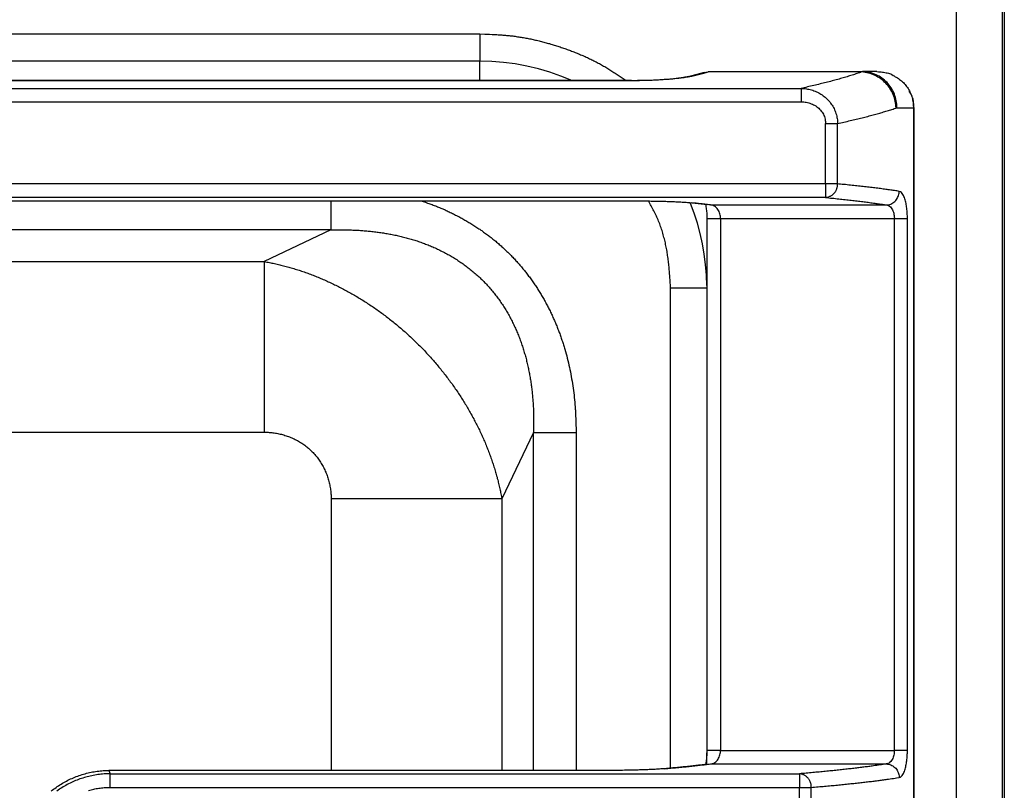
# Model space of a CAD drawing. Units: millimetres. Extents: x 0 to 438, y 0 to 421.
# Drawn here: x 130 to 152, y 390 to 407 of the extents above; entities that cross this region are included whole.
import ezdxf

# ---------------------------------------------------------------- set-up
doc = ezdxf.new("R2010")
doc.units = ezdxf.units.MM
doc.layers.get('0').update_dxf_attribs({"true_color": 0x57e0c6})

msp = doc.modelspace()

# ---------------------------------------------------------------- linework, layer by layer
for points in [[(151.76, 420.665), (151.76, 301.745)], [(151.81, 420.725), (151.81, 309.88)], [(150.76, 301.745), (150.76, 409.052)], [(11.5, 406.405), (140.26, 406.405)], [(140.26, 406.405), (140.368, 406.401), (140.422, 406.399), (140.475, 406.397), (140.529, 406.395), (140.556, 406.393), (140.583, 406.392), (140.609, 406.39), (140.636, 406.389), (140.663, 406.387), (140.69, 406.386), (140.716, 406.384), (140.743, 406.382), (140.77, 406.38), (140.797, 406.378), (140.823, 406.375), (140.85, 406.373), (140.877, 406.37), (140.904, 406.368), (140.93, 406.365), (140.957, 406.362), (140.984, 406.359), (141.01, 406.355), (141.037, 406.352), (141.063, 406.348), (141.09, 406.344), (141.117, 406.341), (141.143, 406.336), (141.17, 406.332), (141.196, 406.328), (141.223, 406.323), (141.249, 406.319), (141.276, 406.314), (141.302, 406.309), (141.328, 406.304), (141.355, 406.298), (141.381, 406.293), (141.407, 406.288), (141.434, 406.282), (141.46, 406.276), (141.486, 406.27), (141.512, 406.264), (141.538, 406.258), (141.565, 406.252), (141.591, 406.245), (141.617, 406.239), (141.643, 406.232), (141.669, 406.225), (141.695, 406.218), (141.721, 406.211), (141.746, 406.204), (141.772, 406.197), (141.798, 406.19), (141.824, 406.182), (141.85, 406.174), (141.875, 406.167), (141.901, 406.159), (141.927, 406.151), (141.952, 406.143), (141.978, 406.135), (142.003, 406.126), (142.029, 406.118), (142.054, 406.109), (142.08, 406.101), (142.105, 406.092), (142.13, 406.083), (142.156, 406.074), (142.181, 406.065), (142.206, 406.056), (142.232, 406.046), (142.257, 406.037), (142.282, 406.027), (142.307, 406.018), (142.332, 406.008), (142.357, 405.998), (142.382, 405.988), (142.407, 405.978), (142.432, 405.968), (142.456, 405.957), (142.481, 405.947), (142.506, 405.936), (142.531, 405.926), (142.555, 405.915), (142.58, 405.904), (142.604, 405.893), (142.629, 405.882), (142.653, 405.87), (142.678, 405.859), (142.702, 405.847), (142.726, 405.836), (142.75, 405.824), (142.774, 405.812), (142.798, 405.8), (142.822, 405.787), (142.846, 405.775), (142.87, 405.763), (142.893, 405.75), (142.917, 405.737), (142.94, 405.724), (142.964, 405.711), (142.987, 405.698), (143.01, 405.684), (143.033, 405.67), (143.056, 405.657), (143.079, 405.643), (143.102, 405.629), (143.125, 405.614), (143.148, 405.6), (143.17, 405.586), (143.193, 405.571), (143.215, 405.556), (143.238, 405.542), (143.26, 405.527), (143.282, 405.512), (143.305, 405.497), (143.349, 405.467), (143.393, 405.436), (143.437, 405.406), (143.482, 405.375)], [(140.26, 406.405), (140.26, 406.288), (140.26, 406.176), (140.26, 406.072), (140.26, 405.981), (140.26, 405.906), (140.26, 405.851), (140.26, 405.805)], [(140.26, 405.805), (11.5, 405.805)], [(140.26, 405.375), (140.26, 405.45), (140.26, 405.571), (140.26, 405.67), (140.26, 405.744), (140.26, 405.805)], [(142.289, 405.375), (142.047, 405.475), (141.801, 405.562), (141.551, 405.636), (141.297, 405.696), (141.041, 405.744), (140.782, 405.778), (140.522, 405.798), (140.26, 405.805)], [(144.931, 405.473), (144.904, 405.467), (144.875, 405.46), (144.848, 405.455), (144.819, 405.45), (144.789, 405.445), (144.757, 405.44), (144.723, 405.435), (144.698, 405.432), (144.671, 405.428), (144.644, 405.425), (144.616, 405.422), (144.587, 405.419), (144.557, 405.416), (144.527, 405.413), (144.497, 405.41), (144.465, 405.407), (144.433, 405.404), (144.401, 405.402), (144.368, 405.399), (144.334, 405.397), (144.3, 405.395), (144.265, 405.392), (144.23, 405.39), (144.194, 405.388), (144.158, 405.387), (144.122, 405.385), (144.085, 405.383), (144.048, 405.382), (144.011, 405.38), (143.973, 405.379), (143.935, 405.378), (143.91, 405.377), (143.871, 405.376), (143.845, 405.376), (143.82, 405.375), (143.794, 405.375), (143.768, 405.374), (143.742, 405.374), (143.716, 405.374), (143.69, 405.373), (143.664, 405.373), (143.638, 405.373), (143.585, 405.373)], [(144.85, 405.464), (144.825, 405.459), (144.8, 405.454), (144.774, 405.449), (144.748, 405.444), (144.721, 405.44), (144.693, 405.435), (144.663, 405.431), (144.636, 405.427), (144.608, 405.423), (144.582, 405.42), (144.556, 405.417), (144.529, 405.414), (144.502, 405.411), (144.473, 405.409), (144.444, 405.406), (144.414, 405.404), (144.384, 405.401), (144.353, 405.399), (144.322, 405.397), (144.29, 405.394), (144.258, 405.392), (144.225, 405.39), (144.192, 405.388), (144.159, 405.387), (144.125, 405.385), (144.091, 405.383), (144.057, 405.382), (144.022, 405.381), (143.987, 405.379), (143.951, 405.378), (143.915, 405.378), (143.879, 405.377), (143.831, 405.376), (143.782, 405.375), (143.733, 405.375), (143.684, 405.374), (143.635, 405.374), (143.585, 405.373)], [(144.847, 405.459), (144.931, 405.473)], [(145.202, 405.555), (144.848, 405.463)], [(144.931, 405.473), (144.961, 405.48), (144.99, 405.487), (145.019, 405.495), (145.048, 405.502), (145.077, 405.509), (145.106, 405.516), (145.134, 405.524), (145.162, 405.531), (145.19, 405.539), (145.217, 405.546), (145.244, 405.553), (145.292, 405.567)], [(145.202, 405.555), (145.237, 405.563), (145.292, 405.567)], [(145.292, 405.567), (145.337, 405.575)], [(148.668, 405.567), (145.292, 405.567)], [(145.337, 405.575), (148.685, 405.575)], [(148.668, 405.567), (148.643, 405.558), (148.618, 405.549), (148.592, 405.541), (148.566, 405.532), (148.54, 405.523), (148.513, 405.514), (148.486, 405.506), (148.459, 405.497), (148.432, 405.488), (148.404, 405.48), (148.376, 405.471), (148.347, 405.463), (148.319, 405.454), (148.29, 405.445), (148.26, 405.437), (148.231, 405.428), (148.201, 405.42), (148.171, 405.411), (148.141, 405.403), (148.11, 405.394), (148.079, 405.386), (148.048, 405.377), (148.016, 405.369), (147.984, 405.36), (147.952, 405.352), (147.92, 405.344), (147.887, 405.335), (147.854, 405.327), (147.821, 405.318), (147.787, 405.31), (147.753, 405.302), (147.719, 405.294), (147.685, 405.285), (147.65, 405.277), (147.615, 405.269), (147.58, 405.26), (147.545, 405.252), (147.509, 405.244), (147.473, 405.236), (147.437, 405.228), (147.4, 405.22), (147.338, 405.206)], [(149.426, 404.772), (149.424, 404.812), (149.42, 404.85), (149.415, 404.889), (149.408, 404.926), (149.399, 404.963), (149.389, 404.999), (149.377, 405.035), (149.363, 405.07), (149.348, 405.104), (149.331, 405.137), (149.313, 405.17), (149.293, 405.201), (149.272, 405.231), (149.25, 405.261), (149.226, 405.289), (149.201, 405.317), (149.175, 405.343), (149.148, 405.368), (149.12, 405.391), (149.09, 405.414), (149.06, 405.435), (149.028, 405.454), (148.996, 405.473), (148.963, 405.49), (148.928, 405.505), (148.893, 405.519), (148.858, 405.531), (148.821, 405.542), (148.784, 405.551), (148.746, 405.558), (148.708, 405.563), (148.668, 405.567)], [(149.005, 405.575), (148.685, 405.575)], [(149.443, 404.775), (149.443, 404.815), (149.441, 404.855), (149.437, 404.894), (149.431, 404.932), (149.423, 404.97), (149.414, 405.008), (149.402, 405.044), (149.389, 405.08), (149.375, 405.115), (149.358, 405.149), (149.34, 405.182), (149.321, 405.214), (149.3, 405.245), (149.278, 405.275), (149.254, 405.304), (149.229, 405.332), (149.203, 405.358), (149.175, 405.384), (149.146, 405.408), (149.116, 405.43), (149.085, 405.451), (149.053, 405.471), (149.02, 405.489), (148.986, 405.506), (148.951, 405.521), (148.915, 405.534), (148.878, 405.545), (148.841, 405.555), (148.803, 405.563), (148.764, 405.569), (148.725, 405.573), (148.685, 405.575)], [(149.005, 405.575), (149.04, 405.572), (149.068, 405.57), (149.096, 405.567), (149.125, 405.563), (149.153, 405.56), (149.182, 405.555), (149.208, 405.551), (149.233, 405.545), (149.259, 405.539), (149.284, 405.531), (149.308, 405.522), (149.331, 405.51), (149.36, 405.492)], [(149.36, 405.492), (149.384, 405.478), (149.408, 405.463), (149.432, 405.449), (149.456, 405.434), (149.479, 405.419), (149.502, 405.403), (149.524, 405.386), (149.546, 405.369), (149.566, 405.351), (149.587, 405.331), (149.606, 405.311), (149.624, 405.29), (149.642, 405.269), (149.658, 405.246), (149.675, 405.223), (149.69, 405.2), (149.705, 405.176), (149.719, 405.152), (149.731, 405.127), (149.743, 405.102), (149.754, 405.076), (149.763, 405.05), (149.772, 405.024), (149.779, 404.997), (149.785, 404.97), (149.791, 404.943), (149.795, 404.915), (149.8, 404.887), (149.804, 404.859), (149.807, 404.831), (149.81, 404.803), (149.813, 404.775)], [(143.599, 405.375), (97.666, 405.375)], [(143.585, 405.373), (97.67, 405.373)], [(118.39, 405.206), (147.338, 405.206)], [(147.338, 405.206), (147.338, 405.18), (147.338, 405.154), (147.338, 405.128), (147.338, 405.102), (147.338, 405.076), (147.338, 405.049), (147.338, 405.021), (147.338, 404.992), (147.338, 404.966), (147.338, 404.94), (147.338, 404.908)], [(147.338, 405.206), (147.367, 405.205), (147.395, 405.203), (147.424, 405.2), (147.452, 405.196), (147.48, 405.191), (147.508, 405.185), (147.536, 405.179), (147.564, 405.171), (147.591, 405.162), (147.618, 405.153), (147.645, 405.143), (147.671, 405.131), (147.697, 405.119), (147.723, 405.106), (147.748, 405.091), (147.773, 405.077), (147.797, 405.061), (147.82, 405.044), (147.843, 405.026), (147.866, 405.008), (147.887, 404.989), (147.908, 404.969), (147.928, 404.948), (147.948, 404.927), (147.966, 404.905), (147.984, 404.882), (148.001, 404.858), (148.017, 404.834), (148.032, 404.81), (148.047, 404.784), (148.06, 404.759), (148.072, 404.732), (148.084, 404.706), (148.094, 404.679), (148.103, 404.651), (148.112, 404.623), (148.119, 404.595), (148.125, 404.567), (148.13, 404.538), (148.134, 404.51), (148.137, 404.481), (148.139, 404.433)], [(149.823, 404.775), (149.821, 404.806), (149.819, 404.838), (149.817, 404.865), (149.814, 404.893), (149.81, 404.92), (149.805, 404.947), (149.8, 404.974), (149.792, 405), (149.784, 405.026), (149.773, 405.05), (149.761, 405.075), (149.747, 405.098), (149.717, 405.145)], [(118.39, 404.908), (147.338, 404.908)], [(147.338, 404.908), (147.366, 404.907), (147.394, 404.906), (147.422, 404.903), (147.45, 404.898), (147.477, 404.893), (147.504, 404.886), (147.531, 404.878), (147.558, 404.868), (147.583, 404.857), (147.609, 404.845), (147.633, 404.832), (147.657, 404.818), (147.681, 404.802), (147.703, 404.785), (147.724, 404.766), (147.744, 404.747), (147.763, 404.726), (147.781, 404.705), (147.797, 404.682), (147.812, 404.658), (147.826, 404.634), (147.838, 404.608), (147.848, 404.582), (147.857, 404.556), (147.864, 404.528), (147.869, 404.501), (147.873, 404.473), (147.875, 404.433)], [(148.139, 404.433), (148.175, 404.44), (148.21, 404.448), (148.245, 404.456), (148.28, 404.463), (148.315, 404.471), (148.349, 404.479), (148.383, 404.487), (148.417, 404.494), (148.45, 404.502), (148.484, 404.51), (148.517, 404.518), (148.549, 404.526), (148.582, 404.534), (148.614, 404.541), (148.646, 404.549), (148.678, 404.557), (148.709, 404.565), (148.74, 404.573), (148.771, 404.581), (148.802, 404.589), (148.832, 404.597), (148.863, 404.605), (148.892, 404.613), (148.922, 404.621), (148.951, 404.629), (148.981, 404.637), (149.009, 404.645), (149.038, 404.653), (149.066, 404.661), (149.094, 404.669), (149.122, 404.677), (149.149, 404.685), (149.177, 404.693), (149.204, 404.701), (149.23, 404.71), (149.257, 404.718), (149.283, 404.726), (149.309, 404.734), (149.334, 404.742), (149.36, 404.75), (149.385, 404.759), (149.426, 404.772)], [(149.443, 404.775), (149.813, 404.775)], [(149.813, 404.775), (149.813, 302.575)], [(149.824, 302.568), (149.824, 404.78)], [(147.875, 404.433), (147.904, 404.433), (147.933, 404.433), (147.963, 404.433), (147.99, 404.433), (148.015, 404.433), (148.042, 404.433), (148.069, 404.433), (148.095, 404.433), (148.139, 404.433)], [(147.875, 403.101), (147.875, 404.433)], [(148.139, 403.101), (148.139, 404.433)], [(147.875, 403.101), (118.358, 403.101)], [(148.139, 403.101), (147.875, 403.101)], [(147.875, 403.101), (147.875, 402.801)], [(147.875, 402.801), (147.889, 402.803), (147.903, 402.805), (147.917, 402.808), (147.93, 402.812), (147.943, 402.816), (147.956, 402.821), (147.969, 402.827), (147.981, 402.833), (147.993, 402.839), (148.005, 402.846), (148.016, 402.854), (148.027, 402.862), (148.037, 402.87), (148.047, 402.879), (148.057, 402.889), (148.066, 402.899), (148.075, 402.909), (148.083, 402.92), (148.091, 402.931), (148.098, 402.942), (148.105, 402.954), (148.111, 402.966), (148.116, 402.979), (148.121, 402.991), (148.126, 403.004), (148.13, 403.017), (148.133, 403.031), (148.135, 403.044), (148.137, 403.058), (148.139, 403.072), (148.139, 403.087), (148.139, 403.101)], [(149.497, 402.937), (149.471, 402.941), (149.445, 402.945), (149.419, 402.949), (149.393, 402.953), (149.366, 402.957), (149.339, 402.961), (149.312, 402.964), (149.284, 402.968), (149.256, 402.972), (149.228, 402.976), (149.2, 402.98), (149.171, 402.984), (149.142, 402.988), (149.112, 402.992), (149.082, 402.996), (149.052, 403), (149.022, 403.004), (148.991, 403.008), (148.96, 403.011), (148.929, 403.015), (148.897, 403.019), (148.865, 403.023), (148.833, 403.027), (148.801, 403.031), (148.768, 403.034), (148.735, 403.038), (148.701, 403.042), (148.668, 403.046), (148.634, 403.05), (148.599, 403.053), (148.565, 403.057), (148.53, 403.061), (148.495, 403.065), (148.459, 403.069), (148.423, 403.072), (148.387, 403.076), (148.351, 403.08), (148.314, 403.084), (148.277, 403.087), (148.24, 403.091), (148.203, 403.095), (148.165, 403.098), (148.139, 403.101)], [(149.211, 402.637), (149.237, 402.639), (149.263, 402.643), (149.288, 402.649), (149.312, 402.658), (149.336, 402.67), (149.358, 402.683), (149.38, 402.698), (149.399, 402.715), (149.418, 402.734), (149.435, 402.754), (149.449, 402.776), (149.462, 402.799), (149.473, 402.822), (149.482, 402.846), (149.489, 402.872), (149.494, 402.898), (149.497, 402.937)], [(149.676, 402.338), (149.676, 402.367), (149.675, 402.396), (149.674, 402.425), (149.673, 402.454), (149.671, 402.483), (149.669, 402.511), (149.666, 402.539), (149.663, 402.566), (149.659, 402.592), (149.655, 402.618), (149.651, 402.644), (149.646, 402.671), (149.64, 402.698), (149.634, 402.723), (149.626, 402.75), (149.619, 402.775), (149.61, 402.8), (149.6, 402.824), (149.589, 402.848), (149.576, 402.87), (149.561, 402.892), (149.543, 402.912), (149.522, 402.928), (149.497, 402.937)], [(118.132, 402.728), (143.599, 402.728)], [(118.149, 402.728), (143.585, 402.728)], [(147.875, 402.801), (118.377, 402.801)], [(136.98, 402.728), (136.98, 402.699), (136.98, 402.672), (136.98, 402.645), (136.98, 402.619), (136.98, 402.593), (136.98, 402.567), (136.98, 402.536), (136.98, 402.505), (136.98, 402.475), (136.98, 402.446), (136.98, 402.417), (136.98, 402.388), (136.98, 402.361), (136.98, 402.334), (136.98, 402.309), (136.98, 402.279), (136.98, 402.251), (136.98, 402.226), (136.98, 402.198), (136.98, 402.172), (136.98, 402.145), (136.98, 402.12), (136.98, 402.086)], [(138.964, 402.728), (139.013, 402.712), (139.062, 402.695), (139.111, 402.679), (139.135, 402.671), (139.16, 402.662), (139.184, 402.654), (139.208, 402.645), (139.232, 402.636), (139.257, 402.627), (139.281, 402.617), (139.305, 402.608), (139.328, 402.598), (139.352, 402.588), (139.376, 402.578), (139.4, 402.568), (139.424, 402.558), (139.447, 402.548), (139.494, 402.527), (139.518, 402.516), (139.541, 402.506), (139.565, 402.495), (139.588, 402.484), (139.611, 402.473), (139.635, 402.461), (139.658, 402.45), (139.681, 402.439), (139.704, 402.427), (139.727, 402.415), (139.75, 402.404), (139.773, 402.392), (139.796, 402.38), (139.819, 402.368), (139.841, 402.355), (139.864, 402.343), (139.886, 402.33), (139.909, 402.318), (139.931, 402.305), (139.954, 402.292), (139.976, 402.279), (139.998, 402.266), (140.02, 402.253), (140.043, 402.24), (140.065, 402.226), (140.087, 402.213), (140.108, 402.199), (140.13, 402.185), (140.152, 402.171), (140.174, 402.157), (140.195, 402.143), (140.217, 402.129), (140.238, 402.114), (140.259, 402.1), (140.281, 402.085), (140.302, 402.071), (140.323, 402.056), (140.344, 402.041), (140.365, 402.026), (140.386, 402.011), (140.407, 401.995), (140.427, 401.98), (140.448, 401.964), (140.469, 401.949), (140.489, 401.933), (140.509, 401.917), (140.53, 401.901), (140.55, 401.885), (140.57, 401.869), (140.59, 401.853), (140.61, 401.836), (140.629, 401.82), (140.649, 401.803), (140.669, 401.786), (140.688, 401.769), (140.708, 401.752), (140.727, 401.735), (140.746, 401.718), (140.765, 401.701), (140.784, 401.683), (140.803, 401.666), (140.822, 401.648), (140.841, 401.63), (140.859, 401.612), (140.878, 401.594), (140.896, 401.576), (140.915, 401.558), (140.933, 401.54), (140.951, 401.521), (140.969, 401.503), (140.987, 401.484), (141.005, 401.466), (141.022, 401.447), (141.04, 401.428), (141.057, 401.409), (141.075, 401.39), (141.092, 401.37), (141.109, 401.351), (141.126, 401.332), (141.143, 401.312), (141.159, 401.293), (141.176, 401.273), (141.193, 401.253), (141.209, 401.233), (141.225, 401.213), (141.242, 401.193), (141.258, 401.173), (141.274, 401.153), (141.289, 401.132), (141.305, 401.112), (141.321, 401.091), (141.336, 401.071), (141.352, 401.05), (141.367, 401.029), (141.382, 401.008), (141.397, 400.987), (141.412, 400.966), (141.427, 400.945), (141.442, 400.924), (141.456, 400.903), (141.471, 400.881), (141.485, 400.86), (141.499, 400.838), (141.514, 400.817), (141.528, 400.795), (141.541, 400.773), (141.555, 400.752), (141.569, 400.73), (141.582, 400.708), (141.596, 400.686), (141.609, 400.664), (141.622, 400.641), (141.635, 400.619), (141.648, 400.597), (141.661, 400.574), (141.674, 400.552), (141.687, 400.529), (141.699, 400.507), (141.712, 400.484), (141.724, 400.462), (141.736, 400.439), (141.748, 400.416), (141.76, 400.393), (141.772, 400.37), (141.783, 400.347), (141.795, 400.324), (141.806, 400.301), (141.818, 400.278), (141.829, 400.255), (141.84, 400.231), (141.851, 400.208), (141.862, 400.185), (141.872, 400.161), (141.883, 400.138), (141.894, 400.114), (141.904, 400.09), (141.914, 400.067), (141.924, 400.043), (141.934, 400.019), (141.944, 399.995), (141.954, 399.971), (141.964, 399.947), (141.973, 399.923), (141.982, 399.899), (141.992, 399.875), (142.001, 399.851), (142.01, 399.827), (142.019, 399.803), (142.028, 399.779), (142.036, 399.754), (142.045, 399.73), (142.053, 399.706), (142.062, 399.681), (142.07, 399.657), (142.078, 399.632), (142.086, 399.608), (142.094, 399.583), (142.102, 399.559), (142.109, 399.534), (142.117, 399.509), (142.124, 399.485), (142.132, 399.46), (142.146, 399.41), (142.16, 399.361), (142.173, 399.311), (142.186, 399.261), (142.199, 399.211), (142.211, 399.161), (142.222, 399.11), (142.234, 399.06), (142.244, 399.009), (142.255, 398.959), (142.265, 398.908), (142.274, 398.857), (142.283, 398.807), (142.292, 398.756), (142.3, 398.705), (142.308, 398.654), (142.315, 398.603), (142.322, 398.552), (142.329, 398.5), (142.335, 398.449), (142.341, 398.398), (142.346, 398.347), (142.351, 398.295), (142.355, 398.244), (142.36, 398.192), (142.363, 398.141), (142.365, 398.115), (142.366, 398.089), (142.369, 398.038), (142.371, 397.986), (142.373, 397.935), (142.375, 397.883), (142.376, 397.832), (142.378, 397.78), (142.379, 397.728), (142.381, 397.625)], [(143.585, 402.728), (143.638, 402.728), (143.664, 402.728), (143.69, 402.728), (143.716, 402.728), (143.742, 402.728), (143.768, 402.727), (143.793, 402.727), (143.819, 402.727), (143.845, 402.727), (143.871, 402.727), (143.896, 402.726), (143.922, 402.726), (143.96, 402.725), (143.997, 402.725), (144.035, 402.724), (144.072, 402.724), (144.109, 402.723), (144.145, 402.722), (144.181, 402.721), (144.217, 402.721), (144.252, 402.72), (144.287, 402.719), (144.322, 402.718), (144.355, 402.717), (144.389, 402.716), (144.422, 402.715), (144.454, 402.713), (144.485, 402.712), (144.516, 402.711), (144.547, 402.71), (144.576, 402.708), (144.605, 402.707), (144.634, 402.706), (144.661, 402.704), (144.688, 402.703), (144.714, 402.701), (144.74, 402.7), (144.772, 402.697), (144.803, 402.695), (144.833, 402.693), (144.861, 402.691), (144.888, 402.688), (144.931, 402.684)], [(144.46, 400.805), (144.457, 400.868), (144.453, 400.93), (144.451, 400.961), (144.449, 400.992), (144.447, 401.024), (144.445, 401.055), (144.443, 401.086), (144.44, 401.117), (144.438, 401.148), (144.435, 401.18), (144.433, 401.211), (144.43, 401.242), (144.427, 401.273), (144.424, 401.304), (144.421, 401.335), (144.417, 401.366), (144.414, 401.398), (144.41, 401.429), (144.406, 401.46), (144.402, 401.491), (144.397, 401.522), (144.393, 401.553), (144.388, 401.584), (144.383, 401.615), (144.377, 401.645), (144.372, 401.676), (144.366, 401.707), (144.36, 401.738), (144.353, 401.769), (144.346, 401.799), (144.339, 401.83), (144.332, 401.861), (144.324, 401.891), (144.316, 401.922), (144.308, 401.952), (144.3, 401.982), (144.291, 402.012), (144.282, 402.042), (144.273, 402.072), (144.263, 402.102), (144.253, 402.132), (144.242, 402.161), (144.232, 402.191), (144.221, 402.22), (144.21, 402.249), (144.198, 402.278), (144.186, 402.307), (144.173, 402.336), (144.161, 402.365), (144.148, 402.393), (144.134, 402.421), (144.121, 402.449), (144.107, 402.477), (144.093, 402.505), (144.078, 402.533), (144.064, 402.56), (144.049, 402.588), (144.034, 402.616), (144.019, 402.643), (144.004, 402.67), (143.973, 402.725)], [(144.868, 402.691), (145.27, 402.645)], [(145.26, 400.861), (145.252, 401.093), (145.233, 401.325), (145.204, 401.555), (145.164, 401.783), (145.113, 402.009), (145.052, 402.233), (144.981, 402.454), (144.899, 402.672)], [(145.337, 402.637), (145.307, 402.641), (145.277, 402.645), (145.247, 402.648), (145.216, 402.652), (145.185, 402.656), (145.154, 402.659), (145.128, 402.662), (145.103, 402.665), (145.077, 402.668), (145.051, 402.671), (145.025, 402.674), (144.998, 402.677), (144.971, 402.68), (144.931, 402.684)], [(145.238, 402.647), (145.235, 402.621), (145.24, 402.596), (145.244, 402.569), (145.248, 402.543), (145.251, 402.517), (145.254, 402.491), (145.256, 402.466), (145.258, 402.437), (145.259, 402.411), (145.259, 402.384), (145.26, 402.338)], [(147.875, 402.801), (147.912, 402.798), (147.949, 402.794), (147.986, 402.79), (148.023, 402.786), (148.059, 402.783), (148.095, 402.779), (148.131, 402.775), (148.166, 402.771), (148.201, 402.768), (148.236, 402.764), (148.271, 402.76), (148.305, 402.756), (148.339, 402.753), (148.373, 402.749), (148.406, 402.745), (148.439, 402.741), (148.472, 402.737), (148.505, 402.734), (148.537, 402.73), (148.569, 402.726), (148.6, 402.722), (148.632, 402.718), (148.663, 402.714), (148.693, 402.71), (148.724, 402.707), (148.754, 402.703), (148.784, 402.699), (148.813, 402.695), (148.843, 402.691), (148.871, 402.687), (148.9, 402.683), (148.928, 402.679), (148.956, 402.675), (148.984, 402.671), (149.012, 402.668), (149.039, 402.664), (149.065, 402.66), (149.092, 402.656), (149.118, 402.652), (149.144, 402.648), (149.17, 402.644), (149.211, 402.637)], [(145.56, 402.338), (145.559, 402.364), (145.557, 402.389), (145.553, 402.415), (145.547, 402.441), (145.539, 402.466), (145.529, 402.49), (145.517, 402.514), (145.504, 402.536), (145.488, 402.557), (145.47, 402.576), (145.451, 402.593), (145.43, 402.608), (145.407, 402.62), (145.383, 402.629), (145.337, 402.637)], [(145.337, 402.637), (149.211, 402.637)], [(149.211, 402.637), (149.237, 402.632), (149.261, 402.623), (149.283, 402.609), (149.302, 402.593), (149.319, 402.574), (149.334, 402.553), (149.347, 402.529), (149.358, 402.505), (149.367, 402.48), (149.374, 402.456), (149.38, 402.43), (149.384, 402.403), (149.387, 402.374), (149.389, 402.338)], [(145.26, 402.339), (145.26, 390.62)], [(145.262, 402.338), (145.288, 402.338), (145.314, 402.338), (145.341, 402.338), (145.368, 402.338), (145.394, 402.338), (145.422, 402.338), (145.449, 402.338), (145.477, 402.338), (145.505, 402.338), (145.56, 402.338)], [(145.56, 402.338), (145.56, 390.623)], [(145.56, 402.338), (149.389, 402.338)], [(149.389, 390.623), (149.389, 402.338)], [(149.389, 402.338), (149.417, 402.338), (149.446, 402.338), (149.475, 402.338), (149.501, 402.338), (149.529, 402.338), (149.555, 402.338), (149.583, 402.338), (149.609, 402.338), (149.635, 402.338), (149.676, 402.338)], [(149.676, 390.623), (149.676, 402.338)], [(136.98, 402.086), (118.09, 402.086)], [(136.98, 402.086), (135.515, 401.391)], [(136.98, 402.086), (137.037, 402.087), (137.094, 402.089), (137.122, 402.089), (137.15, 402.089), (137.178, 402.09), (137.207, 402.09), (137.235, 402.09), (137.263, 402.09), (137.292, 402.089), (137.32, 402.089), (137.348, 402.088), (137.376, 402.088), (137.405, 402.087), (137.433, 402.086), (137.461, 402.085), (137.49, 402.084), (137.518, 402.083), (137.546, 402.081), (137.574, 402.08), (137.603, 402.078), (137.631, 402.076), (137.659, 402.074), (137.687, 402.072), (137.715, 402.07), (137.744, 402.068), (137.772, 402.065), (137.8, 402.063), (137.828, 402.06), (137.856, 402.057), (137.884, 402.054), (137.913, 402.051), (137.941, 402.048), (137.969, 402.044), (137.997, 402.041), (138.025, 402.037), (138.053, 402.033), (138.081, 402.029), (138.109, 402.025), (138.137, 402.02), (138.165, 402.016), (138.193, 402.011), (138.221, 402.007), (138.249, 402.002), (138.277, 401.997), (138.304, 401.991), (138.332, 401.986), (138.36, 401.98), (138.388, 401.975), (138.415, 401.969), (138.443, 401.963), (138.471, 401.956), (138.498, 401.95), (138.526, 401.944), (138.553, 401.937), (138.581, 401.93), (138.608, 401.923), (138.636, 401.916), (138.663, 401.908), (138.691, 401.901), (138.718, 401.893), (138.745, 401.885), (138.772, 401.877), (138.799, 401.869), (138.826, 401.86), (138.853, 401.852), (138.88, 401.843), (138.907, 401.834), (138.934, 401.825), (138.961, 401.815), (138.988, 401.806), (139.014, 401.796), (139.041, 401.786), (139.067, 401.776), (139.094, 401.766), (139.12, 401.755), (139.146, 401.745), (139.173, 401.734), (139.199, 401.723), (139.225, 401.712), (139.251, 401.7), (139.277, 401.689), (139.303, 401.677), (139.328, 401.665), (139.354, 401.653), (139.38, 401.641), (139.405, 401.628), (139.43, 401.615), (139.456, 401.602), (139.481, 401.589), (139.506, 401.576), (139.531, 401.563), (139.556, 401.549), (139.581, 401.535), (139.605, 401.521), (139.63, 401.507), (139.654, 401.492), (139.679, 401.478), (139.703, 401.463), (139.727, 401.448), (139.751, 401.433), (139.775, 401.417), (139.799, 401.402), (139.822, 401.386), (139.846, 401.37), (139.869, 401.354), (139.893, 401.337), (139.916, 401.321), (139.939, 401.304), (139.961, 401.287), (139.984, 401.27), (140.007, 401.253), (140.029, 401.235), (140.051, 401.218), (140.073, 401.2), (140.095, 401.182), (140.117, 401.164), (140.139, 401.145), (140.16, 401.127), (140.182, 401.108), (140.203, 401.089), (140.224, 401.07), (140.245, 401.051), (140.265, 401.031), (140.286, 401.012), (140.306, 400.992), (140.327, 400.972), (140.347, 400.951), (140.366, 400.931), (140.386, 400.911), (140.405, 400.89), (140.425, 400.869), (140.444, 400.848), (140.463, 400.827), (140.482, 400.805), (140.5, 400.784), (140.519, 400.762), (140.537, 400.74), (140.555, 400.718), (140.573, 400.696), (140.59, 400.674), (140.608, 400.651), (140.625, 400.629), (140.642, 400.606), (140.659, 400.583), (140.676, 400.56), (140.693, 400.537), (140.709, 400.514), (140.725, 400.491), (140.741, 400.467), (140.757, 400.444), (140.772, 400.42), (140.788, 400.396), (140.803, 400.372), (140.818, 400.348), (140.833, 400.324), (140.848, 400.299), (140.862, 400.275), (140.876, 400.25), (140.89, 400.226), (140.904, 400.201), (140.918, 400.176), (140.931, 400.151), (140.945, 400.126), (140.958, 400.101), (140.971, 400.075), (140.983, 400.05), (140.996, 400.024), (141.008, 399.999), (141.02, 399.973), (141.032, 399.947), (141.044, 399.922), (141.056, 399.896), (141.067, 399.87), (141.078, 399.844), (141.089, 399.817), (141.1, 399.791), (141.111, 399.765), (141.121, 399.739), (141.131, 399.712), (141.141, 399.686), (141.151, 399.659), (141.161, 399.632), (141.171, 399.606), (141.18, 399.579), (141.189, 399.552), (141.198, 399.525), (141.207, 399.498), (141.216, 399.471), (141.224, 399.444), (141.232, 399.417), (141.24, 399.39), (141.248, 399.363), (141.256, 399.335), (141.264, 399.308), (141.271, 399.281), (141.278, 399.253), (141.285, 399.226), (141.292, 399.198), (141.299, 399.171), (141.306, 399.143), (141.312, 399.116), (141.318, 399.088), (141.324, 399.06), (141.33, 399.033), (141.336, 399.005), (141.342, 398.977), (141.347, 398.949), (141.352, 398.921), (141.358, 398.894), (141.363, 398.866), (141.367, 398.838), (141.372, 398.81), (141.377, 398.782), (141.381, 398.754), (141.385, 398.726), (141.389, 398.698), (141.393, 398.67), (141.397, 398.642), (141.4, 398.614), (141.404, 398.586), (141.407, 398.557), (141.41, 398.529), (141.413, 398.501), (141.416, 398.473), (141.419, 398.445), (141.421, 398.417), (141.424, 398.388), (141.426, 398.36), (141.428, 398.332), (141.43, 398.304), (141.432, 398.276), (141.434, 398.247), (141.436, 398.219), (141.437, 398.191), (141.439, 398.163), (141.44, 398.134), (141.441, 398.106), (141.442, 398.078), (141.443, 398.049), (141.443, 398.021), (141.444, 397.993), (141.445, 397.965), (141.445, 397.936), (141.445, 397.908), (141.445, 397.88), (141.445, 397.852), (141.445, 397.823), (141.445, 397.795), (141.444, 397.738), (141.442, 397.682), (141.441, 397.625)], [(118.078, 401.391), (135.515, 401.391)], [(135.515, 401.391), (135.515, 401.359), (135.515, 401.332), (135.515, 401.304), (135.515, 401.274), (135.515, 401.243), (135.515, 401.211), (135.515, 401.177), (135.515, 401.151), (135.515, 401.124), (135.515, 401.096), (135.515, 401.067), (135.515, 401.038), (135.515, 401.008), (135.515, 400.977), (135.515, 400.945), (135.515, 400.913), (135.515, 400.88), (135.515, 400.846), (135.515, 400.811), (135.515, 400.776), (135.515, 400.74), (135.515, 400.703), (135.515, 400.665), (135.515, 400.64), (135.515, 400.614), (135.515, 400.588), (135.515, 400.548), (135.515, 400.521), (135.515, 400.494), (135.515, 400.467), (135.515, 400.439), (135.515, 400.411), (135.515, 400.383), (135.515, 400.354), (135.515, 400.325), (135.515, 400.296), (135.515, 400.267), (135.515, 400.237), (135.515, 400.207), (135.515, 400.177), (135.515, 400.146), (135.515, 400.116), (135.515, 400.085), (135.515, 400.053), (135.515, 400.022), (135.515, 399.99), (135.515, 399.958), (135.515, 399.926), (135.515, 399.894), (135.515, 399.861), (135.515, 399.828), (135.515, 399.795), (135.515, 399.762), (135.515, 399.728), (135.515, 399.695), (135.515, 399.661), (135.515, 399.627), (135.515, 399.593), (135.515, 399.558), (135.515, 399.524), (135.515, 399.489), (135.515, 399.454), (135.515, 399.419), (135.515, 399.384), (135.515, 399.349), (135.515, 399.314), (135.515, 399.278), (135.515, 399.242), (135.515, 399.207), (135.515, 399.171), (135.515, 399.135), (135.515, 399.099), (135.515, 399.062), (135.515, 399.026), (135.515, 398.99), (135.515, 398.953), (135.515, 398.88), (135.515, 398.807), (135.515, 398.733), (135.515, 398.659), (135.515, 398.585), (135.515, 398.511), (135.515, 398.363), (135.515, 398.289), (135.515, 398.215), (135.515, 398.142), (135.515, 398.068), (135.515, 397.995), (135.515, 397.921), (135.515, 397.849), (135.515, 397.812), (135.515, 397.776), (135.515, 397.74), (135.515, 397.704), (135.515, 397.668), (135.515, 397.632)], [(135.515, 401.391), (135.571, 401.38), (135.599, 401.375), (135.628, 401.37), (135.656, 401.364), (135.684, 401.358), (135.712, 401.352), (135.741, 401.346), (135.769, 401.34), (135.797, 401.333), (135.825, 401.327), (135.854, 401.32), (135.882, 401.313), (135.91, 401.306), (135.939, 401.299), (135.967, 401.291), (135.995, 401.284), (136.024, 401.276), (136.052, 401.268), (136.08, 401.26), (136.109, 401.252), (136.137, 401.243), (136.165, 401.235), (136.194, 401.226), (136.222, 401.217), (136.25, 401.208), (136.279, 401.199), (136.307, 401.19), (136.335, 401.18), (136.363, 401.171), (136.392, 401.161), (136.42, 401.151), (136.448, 401.141), (136.476, 401.131), (136.504, 401.12), (136.533, 401.11), (136.561, 401.099), (136.589, 401.088), (136.617, 401.077), (136.645, 401.066), (136.673, 401.055), (136.701, 401.043), (136.729, 401.032), (136.757, 401.02), (136.785, 401.008), (136.813, 400.996), (136.841, 400.984), (136.869, 400.971), (136.897, 400.959), (136.924, 400.946), (136.952, 400.934), (136.98, 400.921), (137.007, 400.908), (137.035, 400.895), (137.063, 400.881), (137.09, 400.868), (137.118, 400.854), (137.145, 400.84), (137.173, 400.826), (137.2, 400.812), (137.227, 400.798), (137.255, 400.784), (137.282, 400.769), (137.309, 400.755), (137.336, 400.74), (137.363, 400.725), (137.391, 400.71), (137.418, 400.695), (137.445, 400.68), (137.471, 400.664), (137.498, 400.649), (137.525, 400.633), (137.552, 400.617), (137.579, 400.601), (137.605, 400.585), (137.632, 400.569), (137.658, 400.553), (137.685, 400.536), (137.711, 400.52), (137.738, 400.503), (137.764, 400.486), (137.79, 400.469), (137.816, 400.452), (137.842, 400.435), (137.868, 400.417), (137.894, 400.4), (137.92, 400.382), (137.946, 400.364), (137.972, 400.346), (137.998, 400.328), (138.023, 400.31), (138.049, 400.292), (138.074, 400.273), (138.1, 400.255), (138.125, 400.236), (138.15, 400.217), (138.175, 400.199), (138.2, 400.18), (138.225, 400.16), (138.25, 400.141), (138.275, 400.122), (138.3, 400.102), (138.325, 400.083), (138.349, 400.063), (138.374, 400.043), (138.398, 400.023), (138.423, 400.003), (138.447, 399.983), (138.471, 399.963), (138.495, 399.942), (138.519, 399.922), (138.543, 399.901), (138.567, 399.88), (138.591, 399.859), (138.614, 399.839), (138.638, 399.817), (138.662, 399.796), (138.685, 399.775), (138.708, 399.754), (138.731, 399.732), (138.754, 399.711), (138.777, 399.689), (138.8, 399.667), (138.823, 399.645), (138.846, 399.623), (138.868, 399.601), (138.891, 399.579), (138.913, 399.557), (138.936, 399.534), (138.958, 399.512), (138.98, 399.489), (139.002, 399.466), (139.024, 399.444), (139.046, 399.421), (139.067, 399.398), (139.089, 399.375), (139.11, 399.351), (139.132, 399.328), (139.153, 399.305), (139.174, 399.281), (139.195, 399.258), (139.216, 399.234), (139.237, 399.21), (139.258, 399.187), (139.278, 399.163), (139.299, 399.139), (139.319, 399.115), (139.339, 399.09), (139.359, 399.066), (139.379, 399.042), (139.399, 399.017), (139.419, 398.993), (139.439, 398.968), (139.458, 398.944), (139.478, 398.919), (139.497, 398.894), (139.516, 398.869), (139.536, 398.844), (139.555, 398.819), (139.573, 398.794), (139.592, 398.769), (139.611, 398.743), (139.629, 398.718), (139.648, 398.693), (139.666, 398.667), (139.684, 398.642), (139.702, 398.616), (139.72, 398.59), (139.738, 398.564), (139.755, 398.539), (139.773, 398.513), (139.79, 398.487), (139.807, 398.46), (139.825, 398.434), (139.842, 398.408), (139.858, 398.382), (139.875, 398.356), (139.892, 398.329), (139.908, 398.303), (139.925, 398.276), (139.941, 398.25), (139.957, 398.223), (139.973, 398.196), (139.989, 398.17), (140.004, 398.143), (140.02, 398.116), (140.035, 398.089), (140.05, 398.062), (140.066, 398.035), (140.081, 398.008), (140.095, 397.981), (140.11, 397.954), (140.125, 397.927), (140.139, 397.899), (140.154, 397.872), (140.168, 397.845), (140.182, 397.817), (140.196, 397.79), (140.209, 397.762), (140.223, 397.735), (140.237, 397.707), (140.25, 397.68), (140.263, 397.652), (140.276, 397.624), (140.289, 397.597), (140.302, 397.569), (140.314, 397.541), (140.327, 397.513), (140.339, 397.486), (140.351, 397.458), (140.363, 397.43), (140.375, 397.402), (140.387, 397.374), (140.399, 397.346), (140.41, 397.318), (140.421, 397.29), (140.432, 397.262), (140.443, 397.234), (140.454, 397.206), (140.465, 397.177), (140.475, 397.149), (140.486, 397.121), (140.496, 397.093), (140.506, 397.065), (140.516, 397.037), (140.526, 397.008), (140.535, 396.98), (140.545, 396.952), (140.554, 396.924), (140.563, 396.895), (140.572, 396.867), (140.581, 396.839), (140.59, 396.81), (140.598, 396.782), (140.607, 396.754), (140.615, 396.725), (140.623, 396.697), (140.631, 396.669), (140.639, 396.64), (140.646, 396.612), (140.654, 396.584), (140.661, 396.555), (140.668, 396.527), (140.675, 396.499), (140.682, 396.47), (140.689, 396.442), (140.695, 396.414), (140.701, 396.385), (140.707, 396.357), (140.713, 396.329), (140.719, 396.301), (140.725, 396.272), (140.735, 396.216), (140.746, 396.16)], [(144.46, 390.23), (144.46, 400.805)], [(145.26, 400.805), (144.46, 400.805)], [(118.012, 397.632), (135.515, 397.632)], [(135.515, 397.632), (135.542, 397.631), (135.569, 397.631), (135.596, 397.63), (135.623, 397.628), (135.65, 397.626), (135.677, 397.623), (135.704, 397.62), (135.731, 397.616), (135.758, 397.612), (135.785, 397.608), (135.812, 397.603), (135.838, 397.597), (135.865, 397.591), (135.891, 397.585), (135.918, 397.578), (135.944, 397.57), (135.97, 397.562), (135.996, 397.554), (136.021, 397.545), (136.047, 397.536), (136.072, 397.526), (136.098, 397.516), (136.123, 397.506), (136.147, 397.495), (136.172, 397.483), (136.196, 397.471), (136.221, 397.459), (136.245, 397.446), (136.268, 397.433), (136.292, 397.419), (136.315, 397.405), (136.338, 397.39), (136.361, 397.375), (136.383, 397.36), (136.405, 397.344), (136.427, 397.327), (136.448, 397.311), (136.469, 397.293), (136.49, 397.276), (136.51, 397.258), (136.53, 397.239), (136.55, 397.221), (136.569, 397.202), (136.588, 397.182), (136.607, 397.162), (136.625, 397.142), (136.642, 397.121), (136.66, 397.1), (136.677, 397.079), (136.693, 397.057), (136.709, 397.035), (136.725, 397.013), (136.74, 396.99), (136.755, 396.968), (136.769, 396.944), (136.783, 396.921), (136.797, 396.897), (136.81, 396.873), (136.822, 396.849), (136.834, 396.825), (136.846, 396.8), (136.857, 396.776), (136.868, 396.751), (136.878, 396.725), (136.888, 396.7), (136.897, 396.675), (136.906, 396.649), (136.915, 396.623), (136.923, 396.597), (136.93, 396.571), (136.937, 396.545), (136.944, 396.518), (136.95, 396.492), (136.956, 396.465), (136.961, 396.439), (136.966, 396.412), (136.97, 396.385), (136.974, 396.358), (136.977, 396.331), (136.98, 396.304), (136.982, 396.277), (136.984, 396.25), (136.985, 396.223), (136.986, 396.196), (136.987, 396.16)], [(141.441, 397.625), (140.746, 396.16)], [(141.441, 390.18), (141.441, 397.625)], [(141.441, 397.625), (141.468, 397.625), (141.494, 397.625), (141.522, 397.625), (141.55, 397.625), (141.577, 397.625), (141.604, 397.625), (141.632, 397.625), (141.658, 397.625), (141.686, 397.625), (141.715, 397.625), (141.744, 397.625), (141.775, 397.625), (141.807, 397.625), (141.84, 397.625), (141.873, 397.625), (141.899, 397.625), (141.925, 397.625), (141.951, 397.625), (141.978, 397.625), (142.005, 397.625), (142.032, 397.625), (142.069, 397.625), (142.105, 397.625), (142.142, 397.625), (142.198, 397.625), (142.235, 397.625), (142.272, 397.625), (142.308, 397.625), (142.336, 397.625), (142.381, 397.625)], [(142.381, 397.625), (142.381, 390.18)], [(136.987, 396.16), (136.987, 390.18)], [(140.746, 396.16), (140.719, 396.16), (140.691, 396.16), (140.661, 396.16), (140.63, 396.16), (140.598, 396.16), (140.565, 396.16), (140.539, 396.16), (140.512, 396.16), (140.485, 396.16), (140.456, 396.16), (140.428, 396.16), (140.398, 396.16), (140.368, 396.16), (140.337, 396.16), (140.294, 396.16), (140.251, 396.16), (140.206, 396.16), (140.16, 396.16), (140.113, 396.16), (140.065, 396.16), (140.016, 396.16), (139.965, 396.16), (139.94, 396.16), (139.914, 396.16), (139.888, 396.16), (139.861, 396.16), (139.835, 396.16), (139.808, 396.16), (139.78, 396.16), (139.753, 396.16), (139.725, 396.16), (139.697, 396.16), (139.669, 396.16), (139.641, 396.16), (139.612, 396.16), (139.583, 396.16), (139.554, 396.16), (139.524, 396.16), (139.495, 396.16), (139.465, 396.16), (139.435, 396.16), (139.405, 396.16), (139.374, 396.16), (139.343, 396.16), (139.312, 396.16), (139.281, 396.16), (139.25, 396.16), (139.218, 396.16), (139.186, 396.16), (139.154, 396.16), (139.122, 396.16), (139.09, 396.16), (139.057, 396.16), (139.025, 396.16), (138.992, 396.16), (138.958, 396.16), (138.925, 396.16), (138.892, 396.16), (138.858, 396.16), (138.824, 396.16), (138.79, 396.16), (138.756, 396.16), (138.722, 396.16), (138.687, 396.16), (138.653, 396.16), (138.618, 396.16), (138.583, 396.16), (138.548, 396.16), (138.513, 396.16), (138.477, 396.16), (138.442, 396.16), (138.406, 396.16), (138.37, 396.16), (138.334, 396.16), (138.298, 396.16), (138.262, 396.16), (138.226, 396.16), (138.19, 396.16), (138.153, 396.16), (138.117, 396.16), (138.08, 396.16), (138.043, 396.16), (138.006, 396.16), (137.969, 396.16), (137.932, 396.16), (137.895, 396.16), (137.858, 396.16), (137.821, 396.16), (137.746, 396.16), (137.671, 396.16), (137.595, 396.16), (137.52, 396.16), (137.444, 396.16), (137.368, 396.16), (137.292, 396.16), (137.216, 396.16), (137.14, 396.16), (136.987, 396.16)], [(140.746, 396.16), (140.746, 390.18)], [(145.26, 390.623), (145.26, 390.591), (145.259, 390.564), (145.258, 390.538), (145.257, 390.512), (145.255, 390.486), (145.252, 390.459), (145.249, 390.433), (145.246, 390.408), (145.242, 390.383), (145.238, 390.357), (145.239, 390.315)], [(145.26, 390.315), (145.26, 390.569)], [(145.56, 390.623), (145.531, 390.623), (145.502, 390.623), (145.473, 390.623), (145.446, 390.623), (145.419, 390.623), (145.393, 390.623), (145.366, 390.623), (145.34, 390.623), (145.313, 390.623), (145.287, 390.623), (145.262, 390.623)], [(145.337, 390.323), (145.362, 390.326), (145.387, 390.333), (145.411, 390.342), (145.434, 390.355), (145.455, 390.37), (145.474, 390.388), (145.491, 390.407), (145.506, 390.428), (145.52, 390.451), (145.531, 390.475), (145.54, 390.5), (145.548, 390.525), (145.554, 390.552), (145.557, 390.577), (145.56, 390.623)], [(145.56, 390.623), (149.389, 390.623)], [(149.389, 390.623), (149.388, 390.597), (149.386, 390.572), (149.382, 390.545), (149.378, 390.519), (149.371, 390.494), (149.363, 390.469), (149.354, 390.445), (149.342, 390.421), (149.328, 390.399), (149.312, 390.378), (149.293, 390.359), (149.272, 390.344), (149.249, 390.332), (149.211, 390.323)], [(149.676, 390.623), (149.651, 390.623), (149.625, 390.623), (149.599, 390.623), (149.573, 390.623), (149.548, 390.623), (149.521, 390.623), (149.492, 390.623), (149.463, 390.623), (149.434, 390.623), (149.389, 390.623)], [(149.497, 390.024), (149.521, 390.032), (149.542, 390.048), (149.56, 390.067), (149.575, 390.089), (149.588, 390.111), (149.599, 390.134), (149.609, 390.158), (149.618, 390.183), (149.626, 390.208), (149.633, 390.235), (149.639, 390.26), (149.645, 390.286), (149.65, 390.314), (149.655, 390.342), (149.659, 390.368), (149.663, 390.395), (149.666, 390.422), (149.669, 390.45), (149.671, 390.478), (149.673, 390.506), (149.674, 390.535), (149.675, 390.564), (149.676, 390.593), (149.676, 390.623)], [(145.27, 390.316), (145.242, 390.312), (145.214, 390.309), (145.186, 390.306), (145.158, 390.302), (145.13, 390.299), (145.102, 390.296), (145.073, 390.293), (145.045, 390.289), (145.016, 390.286), (144.987, 390.283), (144.957, 390.279), (144.928, 390.276), (144.898, 390.273), (144.867, 390.27), (144.836, 390.266), (144.805, 390.263), (144.774, 390.26), (144.742, 390.257), (144.71, 390.253), (144.677, 390.25), (144.644, 390.247), (144.611, 390.244), (144.577, 390.241), (144.543, 390.237), (144.509, 390.234), (144.475, 390.231), (144.441, 390.228), (144.406, 390.225), (144.372, 390.222), (144.337, 390.218), (144.302, 390.215), (144.267, 390.212)], [(144.326, 390.218), (144.362, 390.221), (144.398, 390.224), (144.433, 390.228), (144.468, 390.231), (144.503, 390.234), (144.538, 390.237), (144.572, 390.24), (144.606, 390.244), (144.64, 390.247), (144.673, 390.25), (144.706, 390.253), (144.739, 390.257), (144.772, 390.26), (144.804, 390.263), (144.836, 390.266), (144.868, 390.27), (144.9, 390.273), (144.931, 390.276), (144.962, 390.28), (144.992, 390.283), (145.023, 390.286), (145.053, 390.29), (145.082, 390.293), (145.112, 390.296), (145.141, 390.3), (145.17, 390.303), (145.199, 390.306), (145.227, 390.31), (145.255, 390.313), (145.282, 390.316), (145.31, 390.32), (145.337, 390.323)], [(145.337, 390.323), (149.211, 390.323)], [(149.211, 390.323), (149.178, 390.318), (149.144, 390.313), (149.109, 390.307), (149.074, 390.302), (149.038, 390.297), (149.002, 390.291), (148.965, 390.286), (148.927, 390.281), (148.902, 390.277), (148.877, 390.274), (148.851, 390.27), (148.825, 390.267), (148.799, 390.263), (148.772, 390.26), (148.745, 390.257), (148.719, 390.253), (148.691, 390.25), (148.664, 390.246), (148.636, 390.243), (148.608, 390.239), (148.58, 390.236), (148.552, 390.232), (148.523, 390.229), (148.494, 390.226), (148.465, 390.222), (148.436, 390.219), (148.407, 390.215), (148.377, 390.212), (148.347, 390.209), (148.317, 390.205), (148.286, 390.202), (148.255, 390.198), (148.224, 390.195), (148.193, 390.192), (148.162, 390.188), (148.13, 390.185), (148.098, 390.182), (148.066, 390.178), (148.034, 390.175), (148.001, 390.172), (147.969, 390.168), (147.936, 390.165), (147.902, 390.162), (147.869, 390.159), (147.835, 390.155), (147.801, 390.152), (147.767, 390.149), (147.733, 390.145), (147.698, 390.142), (147.663, 390.139), (147.628, 390.136), (147.593, 390.132), (147.558, 390.129), (147.522, 390.126), (147.486, 390.123), (147.45, 390.119), (147.413, 390.116), (147.377, 390.113), (147.34, 390.11), (147.303, 390.107)], [(149.211, 390.323), (149.237, 390.322), (149.263, 390.317), (149.288, 390.311), (149.312, 390.302), (149.336, 390.291), (149.358, 390.278), (149.38, 390.263), (149.399, 390.246), (149.418, 390.227), (149.435, 390.206), (149.449, 390.185), (149.462, 390.162), (149.473, 390.138), (149.482, 390.114), (149.489, 390.088), (149.494, 390.062), (149.497, 390.024)], [(130.82, 389.722), (130.846, 389.743), (130.873, 389.764), (130.9, 389.785), (130.928, 389.805), (130.956, 389.824), (130.984, 389.843), (131.012, 389.862), (131.041, 389.88), (131.07, 389.897), (131.099, 389.914), (131.129, 389.931), (131.159, 389.947), (131.189, 389.963), (131.219, 389.978), (131.25, 389.992), (131.281, 390.006), (131.312, 390.02), (131.343, 390.033), (131.374, 390.045), (131.406, 390.057), (131.438, 390.069), (131.47, 390.079), (131.502, 390.09), (131.535, 390.1), (131.567, 390.109), (131.6, 390.117), (131.633, 390.126), (131.666, 390.133), (131.699, 390.14), (131.733, 390.147), (131.766, 390.153), (131.799, 390.158), (131.833, 390.163), (131.867, 390.167), (131.901, 390.171), (131.934, 390.174), (131.968, 390.176), (132.002, 390.178), (132.036, 390.179), (132.093, 390.18)], [(132.121, 390.107), (132.087, 390.106), (132.053, 390.105), (132.019, 390.104), (131.985, 390.102), (131.951, 390.099), (131.917, 390.096), (131.883, 390.092), (131.85, 390.088), (131.816, 390.083), (131.783, 390.077), (131.749, 390.071), (131.716, 390.065), (131.683, 390.057), (131.65, 390.05), (131.617, 390.041), (131.584, 390.032), (131.552, 390.023), (131.519, 390.013), (131.487, 390.003), (131.455, 389.992), (131.423, 389.98), (131.392, 389.968), (131.36, 389.955), (131.329, 389.942), (131.298, 389.928), (131.267, 389.914), (131.237, 389.899), (131.206, 389.884), (131.176, 389.868), (131.147, 389.852), (131.117, 389.835), (131.088, 389.818), (131.059, 389.8), (131.03, 389.782), (131.002, 389.764), (130.974, 389.744), (130.947, 389.725)], [(143.04, 390.18), (132.093, 390.18)], [(132.093, 390.18), (132.121, 390.107)], [(143.05, 390.18), (132.093, 390.18)], [(132.121, 390.107), (147.303, 390.107)], [(132.121, 389.807), (132.121, 390.107)], [(144.326, 390.218), (144.3, 390.216), (144.274, 390.214), (144.245, 390.212), (144.216, 390.21), (144.186, 390.208), (144.154, 390.206), (144.121, 390.204), (144.096, 390.203), (144.07, 390.201), (144.043, 390.2), (144.016, 390.199), (143.988, 390.198), (143.96, 390.197), (143.931, 390.195), (143.901, 390.194), (143.871, 390.193), (143.841, 390.192), (143.81, 390.191), (143.779, 390.19), (143.747, 390.189), (143.715, 390.188), (143.682, 390.188), (143.649, 390.187), (143.616, 390.186), (143.583, 390.185), (143.549, 390.185), (143.514, 390.184), (143.48, 390.183), (143.445, 390.183), (143.399, 390.182), (143.351, 390.182), (143.304, 390.181), (143.256, 390.181), (143.209, 390.181), (143.16, 390.18), (143.112, 390.18), (143.04, 390.18)], [(147.303, 390.107), (147.303, 389.807)], [(147.559, 389.807), (147.559, 389.821), (147.559, 389.835), (147.558, 389.849), (147.556, 389.863), (147.554, 389.876), (147.551, 389.889), (147.547, 389.902), (147.545, 389.909), (147.545, 389.909), (147.545, 389.909), (147.545, 389.91), (147.545, 389.91), (147.545, 389.91), (147.545, 389.91), (147.544, 389.91), (147.544, 389.911), (147.544, 389.911), (147.544, 389.911), (147.544, 389.911), (147.544, 389.911), (147.544, 389.912), (147.544, 389.912), (147.544, 389.912), (147.544, 389.912), (147.543, 389.915), (147.538, 389.928), (147.533, 389.94), (147.527, 389.952), (147.52, 389.964), (147.513, 389.975), (147.506, 389.986), (147.498, 389.997), (147.49, 390.007), (147.481, 390.017), (147.472, 390.026), (147.462, 390.036), (147.452, 390.044), (147.441, 390.052), (147.43, 390.06), (147.419, 390.067), (147.407, 390.074), (147.395, 390.08), (147.383, 390.086), (147.37, 390.091), (147.357, 390.095), (147.344, 390.099), (147.331, 390.102), (147.317, 390.105), (147.303, 390.107)], [(147.559, 389.807), (147.597, 389.81), (147.634, 389.813), (147.671, 389.817), (147.708, 389.82), (147.745, 389.823), (147.781, 389.826), (147.818, 389.83), (147.854, 389.833), (147.889, 389.836), (147.925, 389.839), (147.96, 389.843), (147.995, 389.846), (148.03, 389.849), (148.065, 389.852), (148.099, 389.856), (148.134, 389.859), (148.168, 389.862), (148.201, 389.866), (148.235, 389.869), (148.268, 389.872), (148.301, 389.875), (148.334, 389.879), (148.367, 389.882), (148.399, 389.885), (148.431, 389.889), (148.463, 389.892), (148.495, 389.896), (148.526, 389.899), (148.557, 389.902), (148.588, 389.906), (148.619, 389.909), (148.649, 389.912), (148.679, 389.916), (148.709, 389.919), (148.739, 389.923), (148.769, 389.926), (148.798, 389.929), (148.827, 389.933), (148.856, 389.936), (148.884, 389.94), (148.913, 389.943), (148.941, 389.947), (148.968, 389.95), (148.996, 389.953), (149.023, 389.957), (149.051, 389.96), (149.077, 389.964), (149.104, 389.967), (149.13, 389.971), (149.157, 389.974), (149.182, 389.978), (149.208, 389.981), (149.233, 389.985), (149.259, 389.988), (149.296, 389.994), (149.333, 389.999), (149.369, 390.004), (149.404, 390.009), (149.439, 390.015), (149.497, 390.024)], [(131.646, 389.739), (131.674, 389.747), (131.702, 389.755), (131.73, 389.761), (131.758, 389.768), (131.786, 389.774), (131.815, 389.779), (131.843, 389.784), (131.872, 389.789), (131.9, 389.793), (131.929, 389.796), (131.958, 389.799), (131.986, 389.802), (132.015, 389.804), (132.044, 389.805), (132.073, 389.806), (132.121, 389.807)], [(132.121, 389.807), (147.303, 389.807)], [(147.303, 389.807), (147.559, 389.807)], [(147.303, 387.943), (147.303, 389.807)], [(147.559, 387.943), (147.559, 389.807)]]:
    msp.add_lwpolyline(points)

doc.saveas('drawing.dxf')
